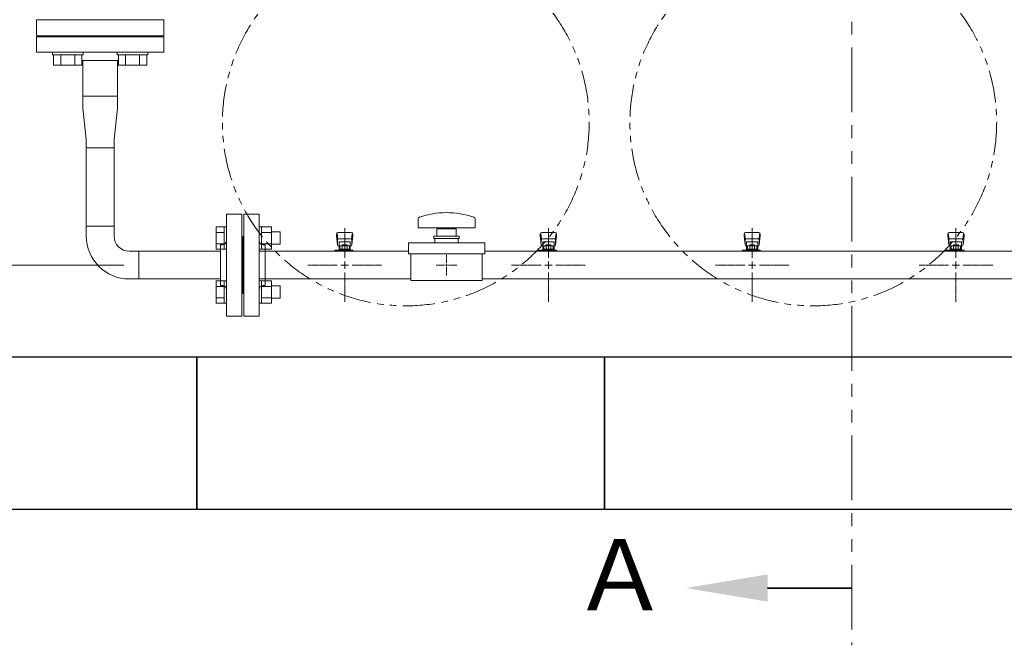
# Model space of a CAD drawing. Units: millimetres. Extents: x 3937 to 15225, y 7259 to 13217.
# Drawn here: x 4664 to 5630, y 9617 to 10232 of the extents above; entities that cross this region are included whole.
import ezdxf

# ---------------------------------------------------------------- set-up
doc = ezdxf.new("R2010")
doc.units = ezdxf.units.MM
for name, pattern in [('1', [1083.733332, 361.244444, 0, 361.244444, 0, 361.244444, 0]), ('CENTER2', [1.125, 0.75, -0.125, 0.125, -0.125]), ('PHANTOM', [63.5, 31.75, -6.35, 6.35, -6.35, 6.35, -6.35]), ('実線', [0])]:
    doc.linetypes.add(name, pattern=pattern)
for name, color, linetype in [('0001_02', 3, 'Continuous'), ('1', 7, 'Continuous'), ('CSLAYER17', 7, 'Continuous'), ('HI_VB', 7, 'Continuous'), ('ガス管', 7, 'Continuous')]:
    doc.layers.add(name, color=color, linetype=linetype)
doc.layers.add('ガス配管細', color=4, linetype='Continuous', lineweight=20)
doc.layers.add('図面枠', color=7, linetype='Continuous', lineweight=50)
doc.styles.add('ｽﾀｲﾙ2', font='txt')

msp = doc.modelspace()

# ---------------------------------------------------------------- linework, layer by layer
at = {"color": 3, "linetype": 'Continuous', "lineweight": 9}
for p, q in [((4725.55, 10156.56), (4725.55, 10191.56)), ((4759.55, 10191.56), (4759.55, 10156.56)), ((4725.55, 10144.56), (4725.55, 10156.56)), ((4759.55, 10156.56), (4759.55, 10144.56)), ((4725.55, 10144.56), (4728.95, 10113.76)), ((4759.55, 10144.56), (4756.15, 10113.76)), ((4728.95, 10105.76), (4728.95, 10113.76)), ((4756.15, 10113.76), (4756.15, 10105.76)), ((4756.15, 10105.76), (4728.95, 10105.76)), ((4756.15, 10028.66), (4728.95, 10028.66)), ((4728.95, 10028.66), (4728.95, 10019.16)), ((4756.15, 10028.66), (4756.15, 10019.16)), ((4856.25, 10006.11), (4856.25, 10028.05)), ((4856.25, 10028.05), (4864.25, 10028.05)), ((4856.25, 10022.56), (4864.25, 10022.56)), ((4864.25, 10006.08), (4864.25, 10028.08)), ((4864.25, 10028.08), (4866.55, 10028.08)), ((4866.55, 10028.08), (4866.55, 10006.08)), ((4900.85, 10028.08), (4898.55, 10028.08)), ((4898.55, 10028.08), (4898.55, 10006.08)), ((4900.85, 10006.08), (4900.85, 10028.08)), ((4910.85, 10028.05), (4900.85, 10028.05)), ((4910.85, 10022.56), (4900.85, 10022.56)), ((4910.85, 10006.11), (4910.85, 10028.05)), ((4919.25, 10023.08), (4910.85, 10023.08)), ((4919.25, 10011.08), (4919.25, 10023.08)), ((4780.65, 10004.16), (4771.15, 10004.16)), ((4780.65, 9976.96), (4780.65, 10004.16)), ((4856.25, 10011.59), (4864.25, 10011.59)), ((4856.25, 10006.11), (4864.25, 10006.11)), ((4864.25, 10006.08), (4866.55, 10006.08)), ((4900.85, 10006.08), (4898.55, 10006.08)), ((4910.85, 10011.59), (4900.85, 10011.59)), ((4910.85, 10006.11), (4900.85, 10006.11)), ((4919.25, 10011.08), (4910.85, 10011.08)), ((4780.65, 9976.96), (4771.15, 9976.96)), ((4856.25, 9953.08), (4856.25, 9975.02)), ((4856.25, 9975.02), (4864.25, 9975.02)), ((4864.25, 9953.05), (4864.25, 9975.05)), ((4864.25, 9975.05), (4866.55, 9975.05)), ((4866.55, 9975.05), (4866.55, 9953.05)), ((4900.85, 9975.05), (4898.55, 9975.05)), ((4898.55, 9975.05), (4898.55, 9953.05)), ((4900.85, 9953.05), (4900.85, 9975.05)), ((4910.85, 9975.02), (4900.85, 9975.02)), ((4910.85, 9953.08), (4910.85, 9975.02)), ((4856.25, 9969.53), (4864.25, 9969.53)), ((4910.85, 9969.53), (4900.85, 9969.53)), ((4919.25, 9970.05), (4910.85, 9970.05)), ((4919.25, 9958.05), (4919.25, 9970.05)), ((4856.25, 9958.56), (4864.25, 9958.56)), ((4910.85, 9958.56), (4900.85, 9958.56)), ((4919.25, 9958.05), (4910.85, 9958.05)), ((4856.25, 9953.08), (4864.25, 9953.08)), ((4864.25, 9953.05), (4866.55, 9953.05)), ((4900.85, 9953.05), (4898.55, 9953.05)), ((4910.85, 9953.08), (4900.85, 9953.08))]:
    msp.add_line(p, q, dxfattribs=at)
at = {"linetype": '実線', "lineweight": 9, "ltscale": 0.001}
msp.add_line((4765.65, 9990.56), (4192.34, 9990.56), dxfattribs=at)
at = {"color": 7, "linetype": 'PHANTOM', "lineweight": 9}
for centre in [(5042.55, 10130.56), (5442.55, 10130.56)]:
    msp.add_circle(centre, 180, dxfattribs=at)
at = {"color": 3, "linetype": 'Continuous', "lineweight": 9}
for radius in [42.2, 15]:
    msp.add_arc((4771.15, 10019.16), radius, 180, 270, dxfattribs=at)
at = {"layer": '0001_02', "color": 3, "linetype": '1', "lineweight": 9}
msp.add_line((4709.05, 10215.56), (4776.05, 10215.56), dxfattribs=at)
at = {"layer": '1', "color": 3, "linetype": 'Continuous', "lineweight": 9}
for p, q in [((4728.95, 10028.66), (4728.95, 10105.76)), ((4756.15, 10028.66), (4756.15, 10105.76))]:
    msp.add_line(p, q, dxfattribs=at)
at = {"layer": 'CSLAYER17', "color": 3, "linetype": 'Continuous', "lineweight": 9}
for p, q in [((4680.05, 10199.56), (4805.05, 10199.56)), ((4695.73, 10196.96), (4695.73, 10199.56)), ((4695.73, 10196.96), (4725.73, 10196.96)), ((4696.87, 10196.96), (4696.87, 10186.96)), ((4703.8, 10196.96), (4703.8, 10186.96)), ((4717.66, 10196.96), (4717.66, 10186.96)), ((4724.58, 10196.96), (4724.58, 10186.96)), ((4725.73, 10196.96), (4725.73, 10199.56)), ((4759.37, 10196.96), (4759.37, 10199.56)), ((4789.37, 10196.96), (4759.37, 10196.96)), ((4760.51, 10196.96), (4760.51, 10186.96)), ((4767.44, 10196.96), (4767.44, 10186.96)), ((4781.3, 10196.96), (4781.3, 10186.96)), ((4788.22, 10196.96), (4788.22, 10186.96)), ((4789.37, 10196.96), (4789.37, 10199.56)), ((4696.87, 10186.96), (4724.58, 10186.96)), ((4724.58, 10191.56), (4760.51, 10191.56)), ((4788.22, 10186.96), (4760.51, 10186.96)), ((4725.55, 10156.56), (4759.55, 10156.56))]:
    msp.add_line(p, q, dxfattribs=at)
at = {"layer": 'CSLAYER17', "color": 3, "lineweight": 9}
for p, q in [((4989.05, 10022.56), (4976.05, 10022.56)), ((5189.05, 10022.56), (5176.05, 10022.56)), ((5389.05, 10022.56), (5376.05, 10022.56)), ((5589.05, 10022.56), (5576.05, 10022.56)), ((4974.55, 10021.06), (4974.55, 10019.46)), ((4974.55, 10019.46), (4975.56, 10010.49)), ((4975.07, 10021.63), (4975.9, 10016.49)), ((4975.55, 10014.92), (4975.55, 10010.66)), ((4988.05, 10016.42), (4977.05, 10016.42)), ((4988.05, 10013.42), (4977.05, 10013.42)), ((4977.05, 10013.42), (4977.05, 10005.16)), ((4988.05, 10013.42), (4988.05, 10005.16)), ((4990.03, 10021.63), (4989.19, 10016.49)), ((4990.55, 10019.46), (4989.54, 10010.49)), ((4989.55, 10014.92), (4989.55, 10010.66)), ((4990.55, 10021.06), (4990.55, 10019.46)), ((5174.55, 10021.06), (5174.55, 10019.46)), ((5174.55, 10019.46), (5175.56, 10010.49)), ((5175.07, 10021.63), (5175.9, 10016.49)), ((5175.55, 10014.92), (5175.55, 10010.66)), ((5188.05, 10016.42), (5177.05, 10016.42)), ((5188.05, 10013.42), (5177.05, 10013.42)), ((5177.05, 10013.42), (5177.05, 10005.16)), ((5188.05, 10013.42), (5188.05, 10005.16)), ((5190.03, 10021.63), (5189.19, 10016.49)), ((5190.55, 10019.46), (5189.54, 10010.49)), ((5189.55, 10014.92), (5189.55, 10010.66)), ((5190.55, 10021.06), (5190.55, 10019.46)), ((5374.55, 10021.06), (5374.55, 10019.46)), ((5374.55, 10019.46), (5375.56, 10010.49)), ((5375.07, 10021.63), (5375.9, 10016.49)), ((5375.55, 10014.92), (5375.55, 10010.66)), ((5388.05, 10016.42), (5377.05, 10016.42)), ((5388.05, 10013.42), (5377.05, 10013.42)), ((5377.05, 10013.42), (5377.05, 10005.16)), ((5388.05, 10013.42), (5388.05, 10005.16)), ((5390.03, 10021.63), (5389.19, 10016.49)), ((5390.55, 10019.46), (5389.54, 10010.49)), ((5389.55, 10014.92), (5389.55, 10010.66)), ((5390.55, 10021.06), (5390.55, 10019.46)), ((5574.55, 10021.06), (5574.55, 10019.46)), ((5574.55, 10019.46), (5575.56, 10010.49)), ((5575.07, 10021.63), (5575.9, 10016.49)), ((5575.55, 10014.92), (5575.55, 10010.66)), ((5588.05, 10016.42), (5577.05, 10016.42)), ((5588.05, 10013.42), (5577.05, 10013.42)), ((5577.05, 10013.42), (5577.05, 10005.16)), ((5588.05, 10013.42), (5588.05, 10005.16)), ((5590.03, 10021.63), (5589.19, 10016.49)), ((5590.55, 10019.46), (5589.54, 10010.49)), ((5589.55, 10014.92), (5589.55, 10010.66)), ((5590.55, 10021.06), (5590.55, 10019.46)), ((4972.95, 10004.16), (4972.95, 10005.16)), ((4972.95, 10005.16), (4990.55, 10005.16)), ((4976.55, 10004.16), (4976.55, 10005.16)), ((4977.05, 10009.16), (4977.05, 10009.16)), ((4977.93, 10009.36), (4987.17, 10009.36)), ((4977.93, 10009.36), (4977.93, 10005.16)), ((4977.93, 10006.16), (4987.17, 10006.16)), ((4980.15, 10010.36), (4984.95, 10010.36)), ((4980.15, 10010.36), (4980.15, 10009.36)), ((4980.24, 10009.36), (4980.24, 10006.16)), ((4984.55, 10004.16), (4984.55, 10005.16)), ((4984.86, 10009.36), (4984.86, 10006.16)), ((4984.95, 10010.36), (4984.95, 10009.36)), ((4987.17, 10009.36), (4987.17, 10005.16)), ((4988.05, 10009.16), (4988.05, 10009.16)), ((4989.55, 10005.16), (4989.55, 10004.16)), ((4990.55, 10005.16), (4990.55, 10004.16)), ((5172.95, 10004.16), (5172.95, 10005.16)), ((5172.95, 10005.16), (5190.55, 10005.16)), ((5176.55, 10004.16), (5176.55, 10005.16)), ((5177.05, 10009.16), (5177.05, 10009.16)), ((5177.93, 10009.36), (5187.17, 10009.36)), ((5177.93, 10009.36), (5177.93, 10005.16)), ((5177.93, 10006.16), (5187.17, 10006.16)), ((5180.15, 10010.36), (5184.95, 10010.36)), ((5180.15, 10010.36), (5180.15, 10009.36)), ((5180.24, 10009.36), (5180.24, 10006.16)), ((5184.55, 10004.16), (5184.55, 10005.16)), ((5184.86, 10009.36), (5184.86, 10006.16)), ((5184.95, 10010.36), (5184.95, 10009.36)), ((5187.17, 10009.36), (5187.17, 10005.16)), ((5188.05, 10009.16), (5188.05, 10009.16)), ((5189.55, 10005.16), (5189.55, 10004.16)), ((5190.55, 10005.16), (5190.55, 10004.16)), ((5372.95, 10004.16), (5372.95, 10005.16)), ((5372.95, 10005.16), (5390.55, 10005.16)), ((5376.55, 10004.16), (5376.55, 10005.16)), ((5377.05, 10009.16), (5377.05, 10009.16)), ((5377.93, 10009.36), (5387.17, 10009.36)), ((5377.93, 10009.36), (5377.93, 10005.16)), ((5377.93, 10006.16), (5387.17, 10006.16)), ((5380.15, 10010.36), (5384.95, 10010.36)), ((5380.15, 10010.36), (5380.15, 10009.36)), ((5380.24, 10009.36), (5380.24, 10006.16)), ((5384.55, 10004.16), (5384.55, 10005.16)), ((5384.86, 10009.36), (5384.86, 10006.16)), ((5384.95, 10010.36), (5384.95, 10009.36)), ((5387.17, 10009.36), (5387.17, 10005.16)), ((5388.05, 10009.16), (5388.05, 10009.16)), ((5389.55, 10005.16), (5389.55, 10004.16)), ((5390.55, 10005.16), (5390.55, 10004.16)), ((5572.95, 10004.16), (5572.95, 10005.16)), ((5572.95, 10005.16), (5590.55, 10005.16)), ((5576.55, 10004.16), (5576.55, 10005.16)), ((5577.05, 10009.16), (5577.05, 10009.16)), ((5577.93, 10009.36), (5587.17, 10009.36)), ((5577.93, 10009.36), (5577.93, 10005.16)), ((5577.93, 10006.16), (5587.17, 10006.16)), ((5580.15, 10010.36), (5584.95, 10010.36)), ((5580.15, 10010.36), (5580.15, 10009.36)), ((5580.24, 10009.36), (5580.24, 10006.16)), ((5584.55, 10004.16), (5584.55, 10005.16)), ((5584.86, 10009.36), (5584.86, 10006.16)), ((5584.95, 10010.36), (5584.95, 10009.36)), ((5587.17, 10009.36), (5587.17, 10005.16)), ((5588.05, 10009.16), (5588.05, 10009.16)), ((5589.55, 10005.16), (5589.55, 10004.16)), ((5590.55, 10005.16), (5590.55, 10004.16))]:
    msp.add_line(p, q, dxfattribs=at)
for centre, start, end in [((4976.05, 10021.06), 90, 180), ((4989.05, 10021.06), 0, 90), ((5176.05, 10021.06), 90, 180), ((5189.05, 10021.06), 0, 90), ((5376.05, 10021.06), 90, 180), ((5389.05, 10021.06), 0, 90), ((5576.05, 10021.06), 90, 180), ((5589.05, 10021.06), 0, 90), ((4977.05, 10014.92), 90, 180), ((4988.05, 10014.92), 0, 90), ((5177.05, 10014.92), 90, 180), ((5188.05, 10014.92), 0, 90), ((5377.05, 10014.92), 90, 180), ((5388.05, 10014.92), 0, 90), ((5577.05, 10014.92), 90, 180), ((5588.05, 10014.92), 0, 90), ((4977.05, 10010.66), 180, 270), ((4988.05, 10010.66), 270, 0), ((5177.05, 10010.66), 180, 270), ((5188.05, 10010.66), 270, 0), ((5377.05, 10010.66), 180, 270), ((5388.05, 10010.66), 270, 0), ((5577.05, 10010.66), 180, 270), ((5588.05, 10010.66), 270, 0)]:
    msp.add_arc(centre, 1.5, start, end, dxfattribs=at)
at = {"layer": 'HI_VB', "color": 6, "lineweight": 9}
for p, q in [((4805.05, 10231.56), (4680.05, 10231.56)), ((4680.05, 10231.56), (4680.05, 10215.56)), ((4805.05, 10215.56), (4805.05, 10231.56)), ((4680.05, 10215.56), (4805.05, 10215.56))]:
    msp.add_line(p, q, dxfattribs=at)
at = {"layer": 'ガス管', "color": 3, "linetype": '実線', "lineweight": 9, "ltscale": 0.001}
for p, q in [((4866.55, 10040.56), (4866.55, 9940.56)), ((4866.55, 10040.56), (4881.55, 10040.56)), ((4881.55, 10040.56), (4881.55, 9940.56)), ((4883.55, 10040.56), (4883.55, 9940.56)), ((4898.55, 10040.56), (4883.55, 10040.56)), ((4898.55, 10040.56), (4898.55, 9940.56)), ((4882.55, 10018.56), (4881.55, 10018.56)), ((4882.55, 10018.56), (4882.55, 9962.56)), ((4882.55, 10018.56), (4882.55, 9962.56)), ((4882.55, 10018.56), (4883.55, 10018.56)), ((4860.55, 10004.16), (4780.65, 10004.16)), ((4860.55, 10010.56), (4860.55, 9970.56)), ((4862.55, 10010.56), (4860.55, 10010.56)), ((5045.05, 10004.16), (4898.55, 10004.16)), ((4902.55, 10010.56), (4904.55, 10010.56)), ((4904.55, 10010.56), (4904.55, 9970.56)), ((5860.55, 10004.16), (5120.05, 10004.16)), ((4860.55, 9976.96), (4780.65, 9976.96)), ((5047.55, 9976.96), (4898.55, 9976.96)), ((5860.55, 9976.96), (5117.55, 9976.96)), ((4862.55, 9970.56), (4860.55, 9970.56)), ((4902.55, 9970.56), (4904.55, 9970.56)), ((4882.55, 9962.56), (4881.55, 9962.56)), ((4882.55, 9962.56), (4883.55, 9962.56)), ((4881.55, 9940.56), (4866.55, 9940.56)), ((4883.55, 9940.56), (4898.55, 9940.56))]:
    msp.add_line(p, q, dxfattribs=at)
at = {"layer": 'ガス管', "color": 6, "linetype": '実線', "lineweight": 9, "ltscale": 0.001}
for p, q in [((5054.55, 10035.66), (5054.55, 10027.06)), ((5110.55, 10035.66), (5110.55, 10027.06)), ((5054.55, 10027.06), (5110.55, 10027.06)), ((5073.05, 10026.06), (5092.05, 10026.06)), ((5073.05, 10026.06), (5073.05, 10019.06)), ((5078.55, 10027.06), (5078.55, 10026.06)), ((5086.55, 10027.06), (5086.55, 10026.06)), ((5092.05, 10019.06), (5092.05, 10026.06)), ((5070.05, 10019.06), (5095.05, 10019.06)), ((5070.05, 10019.06), (5070.05, 10016.56)), ((5070.05, 10016.56), (5095.05, 10016.56)), ((5071.05, 10012.56), (5071.05, 10016.56)), ((5094.05, 10012.56), (5094.05, 10016.56)), ((5095.05, 10019.06), (5095.05, 10016.56)), ((5045.05, 10001.56), (5045.05, 10012.56)), ((5045.05, 10012.56), (5120.05, 10012.56)), ((5120.05, 10001.56), (5120.05, 10012.56)), ((5045.05, 10001.56), (5120.05, 10001.56)), ((5047.55, 9975.56), (5047.55, 10001.56)), ((5117.55, 9975.56), (5117.55, 10001.56)), ((5082.55, 9990.56), (5082.55, 9990.56)), ((5082.55, 9990.56), (5082.55, 9990.56)), ((5082.55, 9990.56), (5082.55, 9990.56)), ((5082.55, 9990.56), (5082.55, 9990.56)), ((5047.55, 9975.56), (5117.55, 9975.56))]:
    msp.add_line(p, q, dxfattribs=at)
at = {"layer": 'ガス管', "color": 3, "linetype": 'CENTER2', "lineweight": 9}
for p, q in [((4982.55, 10026.72), (4982.55, 9997.77)), ((5182.55, 10026.72), (5182.55, 9997.77)), ((5382.55, 10026.72), (5382.55, 9997.77)), ((5582.55, 10026.72), (5582.55, 9997.77)), ((4975.34, 9990.56), (4946.39, 9990.56)), ((5018.7, 9990.56), (4989.75, 9990.56)), ((5175.34, 9990.56), (5146.39, 9990.56)), ((5218.7, 9990.56), (5189.75, 9990.56)), ((5375.34, 9990.56), (5346.39, 9990.56)), ((5418.7, 9990.56), (5389.75, 9990.56)), ((5575.34, 9990.56), (5546.39, 9990.56)), ((5618.7, 9990.56), (5589.75, 9990.56)), ((4982.55, 9983.35), (4982.55, 9954.41)), ((5182.55, 9983.35), (5182.55, 9954.41)), ((5382.55, 9983.35), (5382.55, 9954.41)), ((5582.55, 9983.35), (5582.55, 9954.41))]:
    msp.add_line(p, q, dxfattribs=at)
at = {"layer": 'ガス管', "color": 3, "linetype": 'Continuous', "lineweight": 9}
for p, q in [((4982.55, 9994.17), (4982.55, 9986.96)), ((5182.55, 9994.17), (5182.55, 9986.96)), ((5382.55, 9994.17), (5382.55, 9986.96)), ((5582.55, 9994.17), (5582.55, 9986.96)), ((4986.15, 9990.56), (4978.94, 9990.56)), ((5186.15, 9990.56), (5178.94, 9990.56)), ((5386.15, 9990.56), (5378.94, 9990.56)), ((5586.15, 9990.56), (5578.94, 9990.56))]:
    msp.add_line(p, q, dxfattribs=at)
at = {"layer": 'ガス管', "color": 6, "linetype": 'CENTER2', "lineweight": 9}
for p, q in [((5082.55, 9992.56), (5082.55, 10000.68)), ((5080.55, 9990.56), (5072.43, 9990.56)), ((5082.55, 9980.44), (5082.55, 9988.56)), ((5092.67, 9990.56), (5084.55, 9990.56))]:
    msp.add_line(p, q, dxfattribs=at)
at = {"layer": 'ガス管', "color": 6, "linetype": 'Continuous', "lineweight": 9}
for p, q in [((5083.55, 9990.56), (5081.55, 9990.56)), ((5082.55, 9989.56), (5082.55, 9991.56))]:
    msp.add_line(p, q, dxfattribs=at)
at = {"layer": 'ガス管', "color": 6, "linetype": '実線', "lineweight": 9, "ltscale": 0.001}
for centre, radius, start, end in [((5082.55, 9961.16), 80.9, 70.75969, 109.24031), ((5056.55, 10035.66), 2, 109.24031, 180), ((5108.55, 10035.66), 2, 0, 70.75969)]:
    msp.add_arc(centre, radius, start, end, dxfattribs=at)
at = {"layer": 'ガス管', "color": 3, "linetype": '実線', "lineweight": 9, "ltscale": 0.001}
for centre, start, end in [((4862.55, 10014.56), 270, 0), ((4902.55, 10014.56), 180, 270), ((4862.55, 9966.56), 0, 90), ((4902.55, 9966.56), 90, 180)]:
    msp.add_arc(centre, 4, start, end, dxfattribs=at)
at = {"layer": 'ガス配管細', "color": 1, "linetype": 'PHANTOM', "lineweight": 15, "ltscale": 2}
msp.add_line((5480.48, 12998.17), (5480.48, 9617.17), dxfattribs=at)
at = {"layer": '図面枠', "color": 3, "lineweight": 9, "ltscale": 0.5}
for p, q in [((4805.05, 10214.56), (4680.05, 10214.56)), ((4680.05, 10199.56), (4680.05, 10214.56)), ((4709.05, 10214.56), (4709.05, 10215.56)), ((4776.05, 10214.56), (4776.05, 10215.56)), ((4805.05, 10199.56), (4805.05, 10214.56))]:
    msp.add_line(p, q, dxfattribs=at)
at = {"layer": '図面枠', "lineweight": 25, "ltscale": 0.5}
for p, q in [((4437.55, 9900.56), (4837.55, 9900.56)), ((4837.55, 9900.56), (4837.55, 9750.56)), ((4837.55, 9750.56), (4837.55, 9900.56)), ((4837.55, 9900.56), (5237.55, 9900.56)), ((5237.55, 9900.56), (5237.55, 9750.56)), ((5237.55, 9750.56), (5237.55, 9900.56)), ((5237.55, 9900.56), (5637.55, 9900.56)), ((4837.55, 9750.56), (4437.55, 9750.56)), ((5237.55, 9750.56), (4837.55, 9750.56)), ((5637.55, 9750.56), (5237.55, 9750.56))]:
    msp.add_line(p, q, dxfattribs=at)
at = {"layer": '図面枠', "linetype": 'ByBlock', "lineweight": 35, "ltscale": 0.5}
msp.add_line((5397.73, 9673.4), (5480.48, 9673.4), dxfattribs=at)
at = {"layer": '図面枠', "lineweight": 30, "ltscale": 0.5}
msp.add_solid([(5397.73, 9686.74), (5317.73, 9673.4), (5397.73, 9660.07)], dxfattribs=at)

# ---------------------------------------------------------------- texts
at = {"layer": '図面枠', "lineweight": 25, "style": 'ｽﾀｲﾙ2'}
msp.add_text('Ａ', height=70, dxfattribs=at).set_placement((5205.4, 9651.48))

doc.saveas('drawing.dxf')
